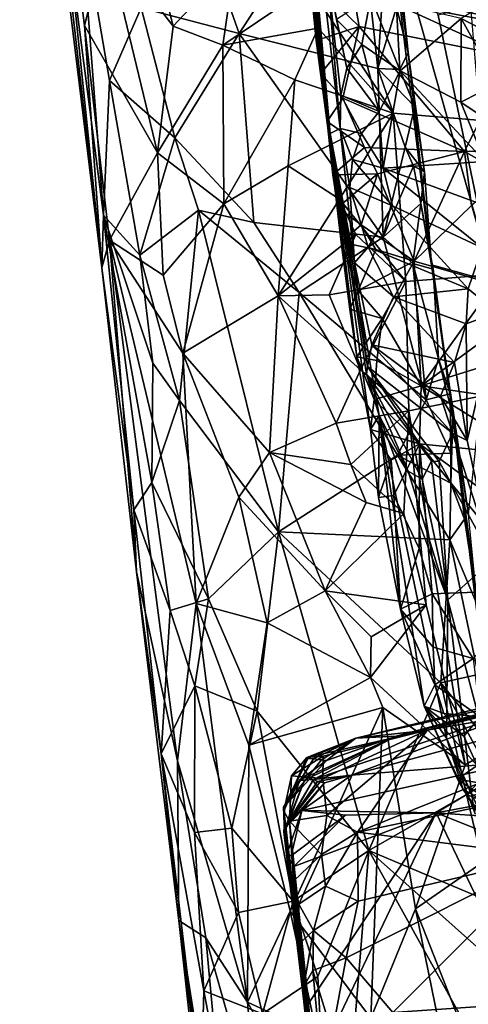
# Model space of a CAD drawing. Units: metres. Extents: x 24.34 to 28.23, y -0.75 to 3.22.
# Drawn here: x 24.39 to 24.71, y 1.42 to 2.11 of the extents above; entities that cross this region are included whole.
import ezdxf

# ---------------------------------------------------------------- set-up
doc = ezdxf.new("R2010")
doc.units = ezdxf.units.M

msp = doc.modelspace()

# ---------------------------------------------------------------- linework, layer by layer
at = {"layer": '1'}
for points in [[(25.391, 1.98682, 9.22131), (24.59546, 2.137, 9.21976), (26.39051, 2.51039, 9.22016)], [(24.39125, 2.41065, 9.53257), (24.41086, 2.31056, 9.4587), (24.44924, 1.93866, 9.52521)], [(24.39125, 2.41065, 9.53257), (24.44924, 1.93866, 9.52521), (24.40502, 2.32647, 9.63653)], [(24.57253, 2.38644, 13.73899), (24.57359, 2.36813, 13.6949), (24.61, 2.03351, 13.57229)], [(24.5757, 2.37602, 13.86326), (24.57253, 2.38644, 13.73899), (24.61, 2.03351, 13.57229)], [(24.58505, 2.31089, 14.00881), (24.5757, 2.37602, 13.86326), (24.61, 2.03351, 13.57229)], [(24.57359, 2.36813, 13.6949), (24.57658, 2.32372, 13.63588), (24.61, 2.03351, 13.57229)], [(24.44924, 1.93866, 9.52521), (24.45035, 1.97578, 9.67668), (24.40502, 2.32647, 9.63653)], [(24.40502, 2.32647, 9.63653), (24.45035, 1.97578, 9.67668), (24.43383, 2.19168, 9.72708)], [(24.57658, 2.32372, 13.63588), (24.58548, 2.2304, 13.54441), (24.61, 2.03351, 13.57229)], [(24.43689, 2.10944, 9.45204), (24.41086, 2.31056, 9.4587), (24.45225, 2.16989, 9.37593)], [(24.41086, 2.31056, 9.4587), (24.43689, 2.10944, 9.45204), (24.44924, 1.93866, 9.52521)], [(24.58505, 2.31089, 14.00881), (24.61, 2.03351, 13.57229), (24.61711, 2.03683, 14.04892)], [(24.60808, 2.14543, 14.09621), (24.58505, 2.31089, 14.00881), (24.61711, 2.03683, 14.04892)], [(24.50354, 2.22346, 9.86706), (24.54604, 2.1039, 9.89163), (24.62752, 2.22934, 9.94278)], [(24.62752, 2.22934, 9.94278), (24.54604, 2.1039, 9.89163), (24.64357, 2.07909, 9.94584)], [(24.58548, 2.2304, 13.54441), (24.58986, 2.19496, 13.50327), (24.61, 2.03351, 13.57229)], [(24.62535, 2.13885, 13.45139), (24.67198, 2.22863, 13.47187), (24.78586, 2.10005, 13.43294)], [(24.62752, 2.22934, 9.94278), (24.64357, 2.07909, 9.94584), (24.64796, 2.14649, 9.95482)], [(24.78586, 2.10005, 13.43294), (24.67198, 2.22863, 13.47187), (24.89076, 2.16585, 13.43059)], [(24.50354, 2.22346, 9.86706), (24.47696, 2.12189, 9.82274), (24.54604, 2.1039, 9.89163)], [(24.45225, 2.16989, 9.37593), (24.47653, 2.19872, 9.32011), (24.49932, 2.10912, 9.30496)], [(24.49932, 2.10912, 9.30496), (24.47653, 2.19872, 9.32011), (24.5431, 2.15561, 9.25178)], [(24.58986, 2.19496, 13.50327), (24.59145, 2.16992, 13.49554), (24.61, 2.03351, 13.57229)], [(24.43383, 2.19168, 9.72708), (24.45035, 1.97578, 9.67668), (24.45463, 2.07078, 9.75316)], [(24.47696, 2.12189, 9.82274), (24.43383, 2.19168, 9.72708), (24.45463, 2.07078, 9.75316)], [(24.68159, 1.94083, 10.07034), (24.65117, 2.19107, 10.091), (24.66497, 2.09055, 10.00697)], [(24.65117, 2.19107, 10.091), (24.68159, 1.94083, 10.07034), (24.72552, 1.92856, 10.39331)], [(24.65117, 2.19107, 10.091), (24.72552, 1.92856, 10.39331), (24.68615, 2.11672, 10.24272)], [(24.65117, 2.19107, 10.091), (24.65886, 2.14937, 9.99193), (24.66497, 2.09055, 10.00697)], [(24.43689, 2.10944, 9.45204), (24.45225, 2.16989, 9.37593), (24.4883, 2.01982, 9.33685)], [(24.4883, 2.01982, 9.33685), (24.45225, 2.16989, 9.37593), (24.49932, 2.10912, 9.30496)], [(24.61, 2.03351, 13.57229), (24.59145, 2.16992, 13.49554), (24.59587, 2.14227, 13.48767)], [(24.53447, 2.09564, 9.26666), (24.49932, 2.10912, 9.30496), (24.5431, 2.15561, 9.25178)], [(24.53447, 2.09564, 9.26666), (24.5431, 2.15561, 9.25178), (24.59546, 2.137, 9.21976)], [(24.60808, 2.14543, 14.09621), (24.61711, 2.03683, 14.04892), (24.61751, 2.06037, 14.07713)], [(24.60808, 2.14543, 14.09621), (24.61751, 2.06037, 14.07713), (24.62172, 2.07934, 14.10015)], [(24.60808, 2.14543, 14.09621), (24.62172, 2.07934, 14.10015), (24.61461, 2.11367, 14.10291)], [(24.64796, 2.14649, 9.95482), (24.64357, 2.07909, 9.94584), (24.65683, 2.12213, 9.96865)], [(24.65886, 2.14937, 9.99193), (24.65683, 2.12213, 9.96865), (24.66497, 2.09055, 10.00697)], [(24.59587, 2.14227, 13.48767), (24.60029, 2.09901, 13.4759), (24.60849, 2.03728, 13.49537)], [(24.60029, 2.09901, 13.4759), (24.59587, 2.14227, 13.48767), (24.63046, 2.10872, 13.44638)], [(24.59587, 2.14227, 13.48767), (24.62535, 2.13885, 13.45139), (24.63046, 2.10872, 13.44638)], [(24.59587, 2.14227, 13.48767), (24.60849, 2.03728, 13.49537), (24.61, 2.03351, 13.57229)], [(24.63046, 2.10872, 13.44638), (24.62535, 2.13885, 13.45139), (24.73791, 2.08732, 13.43535)], [(24.73791, 2.08732, 13.43535), (24.62535, 2.13885, 13.45139), (24.78586, 2.10005, 13.43294)], [(24.53447, 2.09564, 9.26666), (24.59546, 2.137, 9.21976), (24.60166, 2.10763, 9.21937)], [(24.65453, 2.04779, 9.22064), (24.60166, 2.10763, 9.21937), (24.59546, 2.137, 9.21976)], [(25.391, 1.98682, 9.22131), (24.65453, 2.04779, 9.22064), (24.59546, 2.137, 9.21976)], [(24.70233, 2.11445, 14.14292), (24.72927, 2.10062, 14.15217), (24.73677, 2.13528, 14.15889)], [(24.61461, 2.11367, 14.10291), (24.63237, 2.09601, 14.12039), (24.63884, 2.12958, 14.13191)], [(24.63237, 2.09601, 14.12039), (24.65939, 2.0776, 14.12954), (24.63884, 2.12958, 14.13191)], [(24.63884, 2.12958, 14.13191), (24.65939, 2.0776, 14.12954), (24.70233, 2.11445, 14.14292)], [(24.47696, 2.12189, 9.82274), (24.45463, 2.07078, 9.75316), (24.50052, 2.03025, 9.8428)], [(24.47696, 2.12189, 9.82274), (24.50052, 2.03025, 9.8428), (24.54604, 2.1039, 9.89163)], [(24.64357, 2.07909, 9.94584), (24.65906, 2.0784, 9.96056), (24.65683, 2.12213, 9.96865)], [(24.65906, 2.0784, 9.96056), (24.66497, 2.09055, 10.00697), (24.65683, 2.12213, 9.96865)], [(24.7093, 2.1231, 10.46705), (24.68615, 2.11672, 10.24272), (24.72552, 1.92856, 10.39331)], [(24.43689, 2.10944, 9.45204), (24.45456, 1.95814, 9.45325), (24.44924, 1.93866, 9.52521)], [(24.45456, 1.95814, 9.45325), (24.43689, 2.10944, 9.45204), (24.4883, 2.01982, 9.33685)], [(24.61461, 2.11367, 14.10291), (24.62172, 2.07934, 14.10015), (24.63237, 2.09601, 14.12039)], [(24.65939, 2.0776, 14.12954), (24.70224, 2.05543, 14.13119), (24.70233, 2.11445, 14.14292)], [(24.70224, 2.05543, 14.13119), (24.72803, 2.06865, 14.1472), (24.70233, 2.11445, 14.14292)], [(24.70233, 2.11445, 14.14292), (24.72803, 2.06865, 14.1472), (24.72927, 2.10062, 14.15217)], [(24.53447, 2.09564, 9.26666), (24.4883, 2.01982, 9.33685), (24.49932, 2.10912, 9.30496)], [(24.50052, 2.03025, 9.8428), (24.55636, 1.97067, 9.88849), (24.54604, 2.1039, 9.89163)], [(24.58509, 2.07127, 9.22987), (24.53447, 2.09564, 9.26666), (24.60166, 2.10763, 9.21937)], [(24.54604, 2.1039, 9.89163), (24.55636, 1.97067, 9.88849), (24.6474, 1.96038, 9.94079)], [(24.54604, 2.1039, 9.89163), (24.6474, 1.96038, 9.94079), (24.64357, 2.07909, 9.94584)], [(24.58509, 2.07127, 9.22987), (24.60166, 2.10763, 9.21937), (24.65453, 2.04779, 9.22064)], [(24.60348, 2.07573, 13.46966), (24.60029, 2.09901, 13.4759), (24.63046, 2.10872, 13.44638)], [(24.61911, 2.05834, 13.44792), (24.60348, 2.07573, 13.46966), (24.63046, 2.10872, 13.44638)], [(24.61911, 2.05834, 13.44792), (24.63046, 2.10872, 13.44638), (24.70472, 2.0207, 13.43285)], [(24.70472, 2.0207, 13.43285), (24.63046, 2.10872, 13.44638), (24.73791, 2.08732, 13.43535)], [(24.4883, 2.01982, 9.33685), (24.53447, 2.09564, 9.26666), (24.53517, 1.98392, 9.28141)], [(24.58509, 2.07127, 9.22987), (24.53517, 1.98392, 9.28141), (24.53447, 2.09564, 9.26666)], [(24.60348, 2.07573, 13.46966), (24.60849, 2.03728, 13.49537), (24.60029, 2.09901, 13.4759)], [(24.63237, 2.09601, 14.12039), (24.62172, 2.07934, 14.10015), (24.64453, 2.04898, 14.10819)], [(24.63237, 2.09601, 14.12039), (24.64453, 2.04898, 14.10819), (24.65939, 2.0776, 14.12954)], [(24.66497, 2.09055, 10.00697), (24.65906, 2.0784, 9.96056), (24.66971, 2.05209, 9.97449)], [(24.68159, 1.94083, 10.07034), (24.66497, 2.09055, 10.00697), (24.67658, 2.00637, 9.98596)], [(24.66497, 2.09055, 10.00697), (24.66971, 2.05209, 9.97449), (24.67658, 2.00637, 9.98596)], [(24.70472, 2.0207, 13.43285), (24.73791, 2.08732, 13.43535), (24.75642, 2.02226, 13.42012)], [(24.60849, 2.03728, 13.49537), (24.60348, 2.07573, 13.46966), (24.608, 2.04196, 13.47047)], [(24.608, 2.04196, 13.47047), (24.60348, 2.07573, 13.46966), (24.61911, 2.05834, 13.44792)], [(24.62172, 2.07934, 14.10015), (24.61751, 2.06037, 14.07713), (24.64453, 2.04898, 14.10819)], [(24.64357, 2.07909, 9.94584), (24.6474, 1.96038, 9.94079), (24.66297, 2.02387, 9.94998)], [(24.65906, 2.0784, 9.96056), (24.64357, 2.07909, 9.94584), (24.66971, 2.05209, 9.97449)], [(24.64357, 2.07909, 9.94584), (24.66297, 2.02387, 9.94998), (24.66971, 2.05209, 9.97449)], [(24.64453, 2.04898, 14.10819), (24.64741, 2.00893, 14.08778), (24.65939, 2.0776, 14.12954)], [(24.65939, 2.0776, 14.12954), (24.64741, 2.00893, 14.08778), (24.71913, 2.01368, 14.11996)], [(24.65939, 2.0776, 14.12954), (24.71913, 2.01368, 14.11996), (24.70224, 2.05543, 14.13119)], [(24.45463, 2.07078, 9.75316), (24.45035, 1.97578, 9.67668), (24.47598, 1.94756, 9.77757)], [(24.45463, 2.07078, 9.75316), (24.47598, 1.94756, 9.77757), (24.50052, 2.03025, 9.8428)], [(24.58048, 2.01062, 9.23832), (24.53517, 1.98392, 9.28141), (24.58509, 2.07127, 9.22987)], [(24.58048, 2.01062, 9.23832), (24.58509, 2.07127, 9.22987), (24.65453, 2.04779, 9.22064)], [(24.72803, 2.06865, 14.1472), (24.70224, 2.05543, 14.13119), (24.7308, 2.03627, 14.14033)], [(24.608, 2.04196, 13.47047), (24.61911, 2.05834, 13.44792), (24.63417, 2.02342, 13.44188)], [(24.61751, 2.06037, 14.07713), (24.61711, 2.03683, 14.04892), (24.63211, 2.03336, 14.08842)], [(24.61751, 2.06037, 14.07713), (24.63211, 2.03336, 14.08842), (24.64453, 2.04898, 14.10819)], [(24.63417, 2.02342, 13.44188), (24.61911, 2.05834, 13.44792), (24.70472, 2.0207, 13.43285)], [(24.70224, 2.05543, 14.13119), (24.71913, 2.01368, 14.11996), (24.7308, 2.03627, 14.14033)], [(24.61655, 1.98709, 9.22059), (24.58048, 2.01062, 9.23832), (24.65453, 2.04779, 9.22064)], [(24.66346, 1.92912, 9.22133), (24.61655, 1.98709, 9.22059), (24.65453, 2.04779, 9.22064)], [(24.64453, 2.04898, 14.10819), (24.63211, 2.03336, 14.08842), (24.64741, 2.00893, 14.08778)], [(24.66346, 1.92912, 9.22133), (24.65453, 2.04779, 9.22064), (25.391, 1.98682, 9.22131)], [(24.66971, 2.05209, 9.97449), (24.66297, 2.02387, 9.94998), (24.67658, 2.00637, 9.98596)], [(24.608, 2.04196, 13.47047), (24.61186, 2.0043, 13.47199), (24.60849, 2.03728, 13.49537)], [(24.61186, 2.0043, 13.47199), (24.608, 2.04196, 13.47047), (24.63417, 2.02342, 13.44188)], [(24.60849, 2.03728, 13.49537), (24.61186, 2.0043, 13.47199), (24.61552, 1.98126, 13.46589)], [(24.60849, 2.03728, 13.49537), (24.61552, 1.98126, 13.46589), (24.61792, 1.95687, 13.48114)], [(24.61, 2.03351, 13.57229), (24.60849, 2.03728, 13.49537), (24.624, 1.90958, 13.4901)], [(24.60849, 2.03728, 13.49537), (24.61792, 1.95687, 13.48114), (24.624, 1.90958, 13.4901)], [(24.61, 2.03351, 13.57229), (24.62723, 1.94235, 13.99241), (24.61711, 2.03683, 14.04892)], [(24.61, 2.03351, 13.57229), (24.624, 1.90958, 13.4901), (24.62897, 1.87601, 13.48259)], [(24.61, 2.03351, 13.57229), (24.62897, 1.87601, 13.48259), (24.63848, 1.82486, 13.4916)], [(24.61, 2.03351, 13.57229), (24.63848, 1.82486, 13.4916), (24.6445, 1.83465, 13.66724)], [(24.63578, 1.8638, 13.85052), (24.61, 2.03351, 13.57229), (24.6445, 1.83465, 13.66724)], [(24.63627, 1.86912, 13.89598), (24.61, 2.03351, 13.57229), (24.63578, 1.8638, 13.85052)], [(24.62723, 1.94235, 13.99241), (24.61, 2.03351, 13.57229), (24.63627, 1.86912, 13.89598)], [(24.61711, 2.03683, 14.04892), (24.62573, 2.01496, 14.0664), (24.63211, 2.03336, 14.08842)], [(24.61711, 2.03683, 14.04892), (24.62723, 1.94235, 13.99241), (24.624, 1.9953, 14.0424)], [(24.61711, 2.03683, 14.04892), (24.624, 1.9953, 14.0424), (24.62573, 2.01496, 14.0664)], [(24.63211, 2.03336, 14.08842), (24.62573, 2.01496, 14.0664), (24.64741, 2.00893, 14.08778)], [(24.50052, 2.03025, 9.8428), (24.47598, 1.94756, 9.77757), (24.51739, 1.97925, 9.85336)], [(24.50052, 2.03025, 9.8428), (24.51739, 1.97925, 9.85336), (24.55636, 1.97067, 9.88849)], [(24.45456, 1.95814, 9.45325), (24.4883, 2.01982, 9.33685), (24.49233, 1.93346, 9.35273)], [(24.49233, 1.93346, 9.35273), (24.4883, 2.01982, 9.33685), (24.53517, 1.98392, 9.28141)], [(24.61186, 2.0043, 13.47199), (24.63417, 2.02342, 13.44188), (24.64339, 2.00505, 13.43936)], [(24.64339, 2.00505, 13.43936), (24.63417, 2.02342, 13.44188), (24.70472, 2.0207, 13.43285)], [(24.66939, 1.94344, 13.43969), (24.64339, 2.00505, 13.43936), (24.70472, 2.0207, 13.43285)], [(24.66297, 2.02387, 9.94998), (24.6474, 1.96038, 9.94079), (24.66878, 2.01048, 9.95086)], [(24.66297, 2.02387, 9.94998), (24.66878, 2.01048, 9.95086), (24.67658, 2.00637, 9.98596)], [(24.66939, 1.94344, 13.43969), (24.70472, 2.0207, 13.43285), (24.70962, 1.98254, 13.43442)], [(24.73459, 2.00372, 13.42828), (24.70472, 2.0207, 13.43285), (24.75642, 2.02226, 13.42012)], [(24.70962, 1.98254, 13.43442), (24.70472, 2.0207, 13.43285), (24.73459, 2.00372, 13.42828)], [(24.62573, 2.01496, 14.0664), (24.624, 1.9953, 14.0424), (24.65393, 1.98231, 14.07237)], [(24.64741, 2.00893, 14.08778), (24.62573, 2.01496, 14.0664), (24.65393, 1.98231, 14.07237)], [(24.71913, 2.01368, 14.11996), (24.64741, 2.00893, 14.08778), (24.7262, 1.98017, 14.11063)], [(24.57348, 1.91903, 9.25372), (24.53517, 1.98392, 9.28141), (24.58048, 2.01062, 9.23832)], [(24.57348, 1.91903, 9.25372), (24.58048, 2.01062, 9.23832), (24.61655, 1.98709, 9.22059)], [(24.66878, 2.01048, 9.95086), (24.6474, 1.96038, 9.94079), (24.67389, 1.98416, 9.9655)], [(24.64741, 2.00893, 14.08778), (24.65393, 1.98231, 14.07237), (24.7171, 1.95275, 14.08685)], [(24.7262, 1.98017, 14.11063), (24.64741, 2.00893, 14.08778), (24.7171, 1.95275, 14.08685)], [(24.66878, 2.01048, 9.95086), (24.67389, 1.98416, 9.9655), (24.67658, 2.00637, 9.98596)], [(24.67658, 2.00637, 9.98596), (24.67389, 1.98416, 9.9655), (24.68159, 1.94083, 10.07034)], [(24.61552, 1.98126, 13.46589), (24.61186, 2.0043, 13.47199), (24.64339, 2.00505, 13.43936)], [(24.63195, 1.96911, 13.44575), (24.61552, 1.98126, 13.46589), (24.64339, 2.00505, 13.43936)], [(24.63195, 1.96911, 13.44575), (24.64339, 2.00505, 13.43936), (24.66939, 1.94344, 13.43969)], [(24.624, 1.9953, 14.0424), (24.62723, 1.94235, 13.99241), (24.63677, 1.95339, 14.03497)], [(24.624, 1.9953, 14.0424), (24.63677, 1.95339, 14.03497), (24.65393, 1.98231, 14.07237)], [(24.57348, 1.91903, 9.25372), (24.61655, 1.98709, 9.22059), (24.62824, 1.96215, 9.21833)], [(24.62824, 1.96215, 9.21833), (24.61655, 1.98709, 9.22059), (24.66346, 1.92912, 9.22133)], [(25.391, 1.98682, 9.22131), (24.66553, 1.83807, 9.22254), (24.66346, 1.92912, 9.22133)], [(24.70531, 1.58861, 9.22442), (24.66553, 1.83807, 9.22254), (25.391, 1.98682, 9.22131)], [(24.71877, 1.36333, 9.22677), (24.67028, 1.48697, 9.22834), (25.391, 1.98682, 9.22131)], [(25.391, 1.98682, 9.22131), (24.67028, 1.48697, 9.22834), (24.70531, 1.58861, 9.22442)], [(24.47598, 1.94756, 9.77757), (24.50391, 1.84535, 9.81169), (24.51739, 1.97925, 9.85336)], [(24.50625, 1.87864, 9.33652), (24.49233, 1.93346, 9.35273), (24.53517, 1.98392, 9.28141)], [(24.51739, 1.97925, 9.85336), (24.50391, 1.84535, 9.81169), (24.57363, 1.75264, 9.88723)], [(24.50625, 1.87864, 9.33652), (24.53517, 1.98392, 9.28141), (24.57348, 1.91903, 9.25372)], [(24.55636, 1.97067, 9.88849), (24.51739, 1.97925, 9.85336), (24.58814, 1.92141, 9.90743)], [(24.51739, 1.97925, 9.85336), (24.57363, 1.75264, 9.88723), (24.58814, 1.92141, 9.90743)], [(24.61792, 1.95687, 13.48114), (24.61552, 1.98126, 13.46589), (24.63195, 1.96911, 13.44575)], [(24.65393, 1.98231, 14.07237), (24.63677, 1.95339, 14.03497), (24.70738, 1.9239, 14.06241)], [(24.6474, 1.96038, 9.94079), (24.66831, 1.94178, 9.95467), (24.67389, 1.98416, 9.9655)], [(24.65393, 1.98231, 14.07237), (24.70738, 1.9239, 14.06241), (24.7171, 1.95275, 14.08685)], [(24.67389, 1.98416, 9.9655), (24.66831, 1.94178, 9.95467), (24.68271, 1.93773, 9.98043)], [(24.72572, 1.92716, 13.44051), (24.66939, 1.94344, 13.43969), (24.70962, 1.98254, 13.43442)], [(24.68159, 1.94083, 10.07034), (24.67389, 1.98416, 9.9655), (24.68271, 1.93773, 9.98043)], [(24.45035, 1.97578, 9.67668), (24.44924, 1.93866, 9.52521), (24.47168, 1.76823, 9.64218)], [(24.45035, 1.97578, 9.67668), (24.47168, 1.76823, 9.64218), (24.48434, 1.78738, 9.73795)], [(24.47598, 1.94756, 9.77757), (24.45035, 1.97578, 9.67668), (24.48514, 1.87149, 9.77336)], [(24.45035, 1.97578, 9.67668), (24.48434, 1.78738, 9.73795), (24.48514, 1.87149, 9.77336)], [(24.55636, 1.97067, 9.88849), (24.58814, 1.92141, 9.90743), (24.6474, 1.96038, 9.94079)], [(24.64227, 1.95166, 13.44394), (24.61792, 1.95687, 13.48114), (24.63195, 1.96911, 13.44575)], [(24.64227, 1.95166, 13.44394), (24.63195, 1.96911, 13.44575), (24.66939, 1.94344, 13.43969)], [(24.45456, 1.95814, 9.45325), (24.47352, 1.72457, 9.5266), (24.44924, 1.93866, 9.52521)], [(24.5025, 1.59136, 9.43978), (24.47352, 1.72457, 9.5266), (24.45456, 1.95814, 9.45325)], [(24.5025, 1.59136, 9.43978), (24.45456, 1.95814, 9.45325), (24.51563, 1.70209, 9.36266)], [(24.50625, 1.87864, 9.33652), (24.45456, 1.95814, 9.45325), (24.49233, 1.93346, 9.35273)], [(24.45456, 1.95814, 9.45325), (24.50625, 1.87864, 9.33652), (24.51563, 1.70209, 9.36266)], [(24.60946, 1.91959, 9.2272), (24.57348, 1.91903, 9.25372), (24.62824, 1.96215, 9.21833)], [(24.58814, 1.92141, 9.90743), (24.67784, 1.84575, 9.94838), (24.6474, 1.96038, 9.94079)], [(24.60946, 1.91959, 9.2272), (24.62824, 1.96215, 9.21833), (24.66346, 1.92912, 9.22133)], [(24.624, 1.90958, 13.4901), (24.61792, 1.95687, 13.48114), (24.62976, 1.92275, 13.45827)], [(24.62976, 1.92275, 13.45827), (24.61792, 1.95687, 13.48114), (24.64227, 1.95166, 13.44394)], [(24.6474, 1.96038, 9.94079), (24.67784, 1.84575, 9.94838), (24.66831, 1.94178, 9.95467)], [(24.63677, 1.95339, 14.03497), (24.62723, 1.94235, 13.99241), (24.65478, 1.9184, 14.01837)], [(24.62976, 1.92275, 13.45827), (24.64227, 1.95166, 13.44394), (24.66939, 1.94344, 13.43969)], [(24.63677, 1.95339, 14.03497), (24.65478, 1.9184, 14.01837), (24.70738, 1.9239, 14.06241)], [(24.7171, 1.95275, 14.08685), (24.70738, 1.9239, 14.06241), (24.72771, 1.90724, 14.09511)], [(24.47598, 1.94756, 9.77757), (24.48514, 1.87149, 9.77336), (24.50391, 1.84535, 9.81169)], [(24.64677, 1.903, 13.45215), (24.62976, 1.92275, 13.45827), (24.66939, 1.94344, 13.43969)], [(24.64677, 1.903, 13.45215), (24.66939, 1.94344, 13.43969), (24.67412, 1.85557, 13.46105)], [(24.66939, 1.94344, 13.43969), (24.72572, 1.92716, 13.44051), (24.67412, 1.85557, 13.46105)], [(24.44924, 1.93866, 9.52521), (24.47352, 1.72457, 9.5266), (24.47168, 1.76823, 9.64218)], [(24.62723, 1.94235, 13.99241), (24.63627, 1.86912, 13.89598), (24.63941, 1.88442, 13.95767)], [(24.62723, 1.94235, 13.99241), (24.63941, 1.88442, 13.95767), (24.65478, 1.9184, 14.01837)], [(24.66831, 1.94178, 9.95467), (24.67784, 1.84575, 9.94838), (24.68652, 1.87451, 9.96094)], [(24.68271, 1.93773, 9.98043), (24.66831, 1.94178, 9.95467), (24.68652, 1.87451, 9.96094)], [(24.68159, 1.94083, 10.07034), (24.69647, 1.83441, 10.01849), (24.70749, 1.76486, 10.12759)], [(24.68159, 1.94083, 10.07034), (24.68271, 1.93773, 9.98043), (24.69647, 1.83441, 10.01849)], [(24.72552, 1.92856, 10.39331), (24.68159, 1.94083, 10.07034), (24.70749, 1.76486, 10.12759)], [(24.68271, 1.93773, 9.98043), (24.68652, 1.87451, 9.96094), (24.69647, 1.83441, 10.01849)], [(24.63155, 1.86684, 9.22189), (24.60946, 1.91959, 9.2272), (24.66346, 1.92912, 9.22133)], [(24.63155, 1.86684, 9.22189), (24.66346, 1.92912, 9.22133), (24.66553, 1.83807, 9.22254)], [(24.64677, 1.903, 13.45215), (24.624, 1.90958, 13.4901), (24.62976, 1.92275, 13.45827)], [(24.70604, 1.89935, 14.04011), (24.70738, 1.9239, 14.06241), (24.65478, 1.9184, 14.01837)], [(24.67412, 1.85557, 13.46105), (24.72572, 1.92716, 13.44051), (24.74476, 1.90737, 13.44546)], [(24.70738, 1.9239, 14.06241), (24.70604, 1.89935, 14.04011), (24.72771, 1.90724, 14.09511)], [(24.5674, 1.80862, 9.27234), (24.50625, 1.87864, 9.33652), (24.57348, 1.91903, 9.25372)], [(24.5674, 1.80862, 9.27234), (24.57348, 1.91903, 9.25372), (24.61423, 1.82924, 9.23164)], [(24.57348, 1.91903, 9.25372), (24.60946, 1.91959, 9.2272), (24.63155, 1.86684, 9.22189)], [(24.61423, 1.82924, 9.23164), (24.57348, 1.91903, 9.25372), (24.63155, 1.86684, 9.22189)], [(24.58814, 1.92141, 9.90743), (24.57363, 1.75264, 9.88723), (24.65754, 1.80678, 9.93585)], [(24.58814, 1.92141, 9.90743), (24.65754, 1.80678, 9.93585), (24.67784, 1.84575, 9.94838)], [(24.65478, 1.9184, 14.01837), (24.63941, 1.88442, 13.95767), (24.69779, 1.87204, 14.00603)], [(24.65478, 1.9184, 14.01837), (24.69779, 1.87204, 14.00603), (24.70604, 1.89935, 14.04011)], [(24.62897, 1.87601, 13.48259), (24.624, 1.90958, 13.4901), (24.64677, 1.903, 13.45215)], [(24.64299, 1.87354, 13.46343), (24.62897, 1.87601, 13.48259), (24.64677, 1.903, 13.45215)], [(24.64299, 1.87354, 13.46343), (24.64677, 1.903, 13.45215), (24.67412, 1.85557, 13.46105)], [(24.73816, 1.8755, 13.45497), (24.67412, 1.85557, 13.46105), (24.74476, 1.90737, 13.44546)], [(24.70604, 1.89935, 14.04011), (24.70659, 1.81702, 13.99119), (24.72771, 1.90724, 14.09511)], [(24.70659, 1.81702, 13.99119), (24.72493, 1.73288, 14.06955), (24.72771, 1.90724, 14.09511)], [(24.70604, 1.89935, 14.04011), (24.69779, 1.87204, 14.00603), (24.70659, 1.81702, 13.99119)], [(24.63941, 1.88442, 13.95767), (24.63627, 1.86912, 13.89598), (24.69631, 1.82218, 13.95946)], [(24.63941, 1.88442, 13.95767), (24.68794, 1.84826, 13.97237), (24.69779, 1.87204, 14.00603)], [(24.68794, 1.84826, 13.97237), (24.63941, 1.88442, 13.95767), (24.69631, 1.82218, 13.95946)], [(24.51563, 1.70209, 9.36266), (24.50625, 1.87864, 9.33652), (24.54564, 1.77715, 9.30051)], [(24.54564, 1.77715, 9.30051), (24.50625, 1.87864, 9.33652), (24.5674, 1.80862, 9.27234)], [(24.63848, 1.82486, 13.4916), (24.62897, 1.87601, 13.48259), (24.64114, 1.84592, 13.47603)], [(24.64114, 1.84592, 13.47603), (24.62897, 1.87601, 13.48259), (24.64299, 1.87354, 13.46343)], [(24.64114, 1.84592, 13.47603), (24.64299, 1.87354, 13.46343), (24.67412, 1.85557, 13.46105)], [(24.73309, 1.84678, 13.467), (24.67412, 1.85557, 13.46105), (24.73816, 1.8755, 13.45497)], [(24.68652, 1.87451, 9.96094), (24.67784, 1.84575, 9.94838), (24.69472, 1.84993, 9.9747)], [(24.69647, 1.83441, 10.01849), (24.68652, 1.87451, 9.96094), (24.69472, 1.84993, 9.9747)], [(24.48514, 1.87149, 9.77336), (24.48434, 1.78738, 9.73795), (24.50391, 1.84535, 9.81169)], [(24.61423, 1.82924, 9.23164), (24.63155, 1.86684, 9.22189), (24.66553, 1.83807, 9.22254)], [(24.63627, 1.86912, 13.89598), (24.63578, 1.8638, 13.85052), (24.68145, 1.80253, 13.8846)], [(24.63627, 1.86912, 13.89598), (24.68145, 1.80253, 13.8846), (24.68692, 1.80224, 13.90894)], [(24.63627, 1.86912, 13.89598), (24.68692, 1.80224, 13.90894), (24.69631, 1.82218, 13.95946)], [(24.69779, 1.87204, 14.00603), (24.68794, 1.84826, 13.97237), (24.70659, 1.81702, 13.99119)], [(24.66514, 1.79549, 13.77923), (24.67481, 1.78979, 13.8393), (24.63578, 1.8638, 13.85052)], [(24.6445, 1.83465, 13.66724), (24.66514, 1.79549, 13.77923), (24.63578, 1.8638, 13.85052)], [(24.63578, 1.8638, 13.85052), (24.67481, 1.78979, 13.8393), (24.68145, 1.80253, 13.8846)], [(24.67313, 1.81475, 13.47689), (24.64114, 1.84592, 13.47603), (24.67412, 1.85557, 13.46105)], [(24.67313, 1.81475, 13.47689), (24.67412, 1.85557, 13.46105), (24.75395, 1.80646, 13.481)], [(24.75395, 1.80646, 13.481), (24.67412, 1.85557, 13.46105), (24.73309, 1.84678, 13.467)], [(24.63848, 1.82486, 13.4916), (24.64114, 1.84592, 13.47603), (24.67313, 1.81475, 13.47689)], [(24.67784, 1.84575, 9.94838), (24.65754, 1.80678, 9.93585), (24.69508, 1.80823, 9.96668)], [(24.69472, 1.84993, 9.9747), (24.67784, 1.84575, 9.94838), (24.69508, 1.80823, 9.96668)], [(24.68794, 1.84826, 13.97237), (24.69631, 1.82218, 13.95946), (24.70659, 1.81702, 13.99119)], [(24.69472, 1.84993, 9.9747), (24.69508, 1.80823, 9.96668), (24.69647, 1.83441, 10.01849)], [(24.50391, 1.84535, 9.81169), (24.48434, 1.78738, 9.73795), (24.52425, 1.70547, 9.81766)], [(24.50391, 1.84535, 9.81169), (24.52425, 1.70547, 9.81766), (24.57363, 1.75264, 9.88723)], [(24.62457, 1.80009, 9.22867), (24.61423, 1.82924, 9.23164), (24.66553, 1.83807, 9.22254)], [(24.66201, 1.76565, 9.22347), (24.62457, 1.80009, 9.22867), (24.66553, 1.83807, 9.22254)], [(24.6445, 1.83465, 13.66724), (24.63848, 1.82486, 13.4916), (24.64419, 1.77681, 13.53707)], [(24.6445, 1.83465, 13.66724), (24.64419, 1.77681, 13.53707), (24.6597, 1.69815, 13.57718)], [(24.6445, 1.83465, 13.66724), (24.6597, 1.69815, 13.57718), (24.67633, 1.62977, 13.65232)], [(24.66514, 1.79549, 13.77923), (24.6445, 1.83465, 13.66724), (24.69295, 1.70469, 13.88323)], [(24.69295, 1.70469, 13.88323), (24.6445, 1.83465, 13.66724), (24.69215, 1.6073, 13.81412)], [(24.6445, 1.83465, 13.66724), (24.67633, 1.62977, 13.65232), (24.69215, 1.6073, 13.81412)], [(24.67765, 1.70129, 9.22385), (24.66201, 1.76565, 9.22347), (24.66553, 1.83807, 9.22254)], [(24.67765, 1.70129, 9.22385), (24.66553, 1.83807, 9.22254), (24.70531, 1.58861, 9.22442)], [(24.6952, 1.78697, 9.96285), (24.69647, 1.83441, 10.01849), (24.69508, 1.80823, 9.96668)], [(24.69647, 1.83441, 10.01849), (24.6952, 1.78697, 9.96285), (24.70468, 1.76157, 9.97749)], [(24.69647, 1.83441, 10.01849), (24.71738, 1.66383, 10.00646), (24.70749, 1.76486, 10.12759)], [(24.69647, 1.83441, 10.01849), (24.70468, 1.76157, 9.97749), (24.71427, 1.69958, 9.97991)], [(24.71738, 1.66383, 10.00646), (24.69647, 1.83441, 10.01849), (24.71427, 1.69958, 9.97991)], [(24.62457, 1.80009, 9.22867), (24.5674, 1.80862, 9.27234), (24.61423, 1.82924, 9.23164)], [(24.64419, 1.77681, 13.53707), (24.63848, 1.82486, 13.4916), (24.65304, 1.80317, 13.48901)], [(24.65304, 1.80317, 13.48901), (24.63848, 1.82486, 13.4916), (24.67313, 1.81475, 13.47689)], [(24.69631, 1.82218, 13.95946), (24.68692, 1.80224, 13.90894), (24.72493, 1.73288, 14.06955)], [(24.69631, 1.82218, 13.95946), (24.72493, 1.73288, 14.06955), (24.70659, 1.81702, 13.99119)], [(24.65483, 1.77834, 13.50379), (24.65304, 1.80317, 13.48901), (24.67313, 1.81475, 13.47689)], [(24.67277, 1.74085, 13.52063), (24.65483, 1.77834, 13.50379), (24.67313, 1.81475, 13.47689)], [(24.67277, 1.74085, 13.52063), (24.67313, 1.81475, 13.47689), (24.68197, 1.70893, 13.53905)], [(24.74931, 1.75846, 13.50517), (24.67313, 1.81475, 13.47689), (24.75395, 1.80646, 13.481)], [(24.68197, 1.70893, 13.53905), (24.67313, 1.81475, 13.47689), (24.75567, 1.71185, 13.53576)], [(24.67313, 1.81475, 13.47689), (24.74931, 1.75846, 13.50517), (24.75567, 1.71185, 13.53576)], [(24.54564, 1.77715, 9.30051), (24.5674, 1.80862, 9.27234), (24.60648, 1.71119, 9.24976)], [(24.60648, 1.71119, 9.24976), (24.5674, 1.80862, 9.27234), (24.63555, 1.77331, 9.22592)], [(24.5674, 1.80862, 9.27234), (24.62457, 1.80009, 9.22867), (24.63555, 1.77331, 9.22592)], [(24.65754, 1.80678, 9.93585), (24.57363, 1.75264, 9.88723), (24.69434, 1.74703, 9.95487)], [(24.65754, 1.80678, 9.93585), (24.6952, 1.78697, 9.96285), (24.69508, 1.80823, 9.96668)], [(24.65754, 1.80678, 9.93585), (24.69434, 1.74703, 9.95487), (24.6952, 1.78697, 9.96285)], [(24.63555, 1.77331, 9.22592), (24.62457, 1.80009, 9.22867), (24.66201, 1.76565, 9.22347)], [(24.64419, 1.77681, 13.53707), (24.65304, 1.80317, 13.48901), (24.65483, 1.77834, 13.50379)], [(24.67481, 1.78979, 13.8393), (24.69295, 1.70469, 13.88323), (24.68145, 1.80253, 13.8846)], [(24.68145, 1.80253, 13.8846), (24.69295, 1.70469, 13.88323), (24.68692, 1.80224, 13.90894)], [(24.68692, 1.80224, 13.90894), (24.69295, 1.70469, 13.88323), (24.72493, 1.73288, 14.06955)], [(24.66514, 1.79549, 13.77923), (24.69295, 1.70469, 13.88323), (24.67481, 1.78979, 13.8393)], [(24.48434, 1.78738, 9.73795), (24.47168, 1.76823, 9.64218), (24.49736, 1.69714, 9.73969)], [(24.48434, 1.78738, 9.73795), (24.49736, 1.69714, 9.73969), (24.52425, 1.70547, 9.81766)], [(24.6952, 1.78697, 9.96285), (24.69434, 1.74703, 9.95487), (24.70468, 1.76157, 9.97749)], [(24.51563, 1.70209, 9.36266), (24.54564, 1.77715, 9.30051), (24.56573, 1.68847, 9.29123)], [(24.56573, 1.68847, 9.29123), (24.54564, 1.77715, 9.30051), (24.60648, 1.71119, 9.24976)], [(24.6597, 1.69815, 13.57718), (24.64419, 1.77681, 13.53707), (24.65483, 1.77834, 13.50379)], [(24.6597, 1.69815, 13.57718), (24.65483, 1.77834, 13.50379), (24.67277, 1.74085, 13.52063)], [(24.60648, 1.71119, 9.24976), (24.63555, 1.77331, 9.22592), (24.66201, 1.76565, 9.22347)], [(24.47168, 1.76823, 9.64218), (24.47352, 1.72457, 9.5266), (24.49088, 1.59614, 9.62812)], [(24.49736, 1.69714, 9.73969), (24.47168, 1.76823, 9.64218), (24.49088, 1.59614, 9.62812)], [(24.60648, 1.71119, 9.24976), (24.66201, 1.76565, 9.22347), (24.67765, 1.70129, 9.22385)], [(24.70468, 1.76157, 9.97749), (24.69434, 1.74703, 9.95487), (24.71427, 1.69958, 9.97991)], [(24.57363, 1.75264, 9.88723), (24.52425, 1.70547, 9.81766), (24.55856, 1.62627, 9.85635)], [(24.57363, 1.75264, 9.88723), (24.55856, 1.62627, 9.85635), (24.63722, 1.52802, 9.90681)], [(24.57363, 1.75264, 9.88723), (24.63722, 1.52802, 9.90681), (24.68798, 1.6463, 9.94033)], [(24.57363, 1.75264, 9.88723), (24.68798, 1.6463, 9.94033), (24.69434, 1.74703, 9.95487)], [(24.69434, 1.74703, 9.95487), (24.68798, 1.6463, 9.94033), (24.71438, 1.65221, 9.96283)], [(24.69434, 1.74703, 9.95487), (24.71438, 1.65221, 9.96283), (24.71427, 1.69958, 9.97991)], [(24.6597, 1.69815, 13.57718), (24.67277, 1.74085, 13.52063), (24.68197, 1.70893, 13.53905)], [(24.72493, 1.73288, 14.06955), (24.69295, 1.70469, 13.88323), (24.72818, 1.57088, 14.04319)], [(24.47352, 1.72457, 9.5266), (24.5025, 1.59136, 9.43978), (24.50348, 1.47874, 9.52956)], [(24.49088, 1.59614, 9.62812), (24.47352, 1.72457, 9.5266), (24.50348, 1.47874, 9.52956)], [(24.63844, 1.64998, 9.22988), (24.56573, 1.68847, 9.29123), (24.60648, 1.71119, 9.24976)], [(24.63844, 1.64998, 9.22988), (24.60648, 1.71119, 9.24976), (24.63904, 1.67865, 9.22951)], [(24.63904, 1.67865, 9.22951), (24.60648, 1.71119, 9.24976), (24.67765, 1.70129, 9.22385)], [(24.6597, 1.69815, 13.57718), (24.68197, 1.70893, 13.53905), (24.6826, 1.67145, 13.56941)], [(24.68197, 1.70893, 13.53905), (24.75567, 1.71185, 13.53576), (24.71095, 1.66333, 13.57471)], [(24.6826, 1.67145, 13.56941), (24.68197, 1.70893, 13.53905), (24.71095, 1.66333, 13.57471)], [(24.49736, 1.69714, 9.73969), (24.51475, 1.64426, 9.78324), (24.52425, 1.70547, 9.81766)], [(24.5518, 1.42123, 9.36294), (24.5025, 1.59136, 9.43978), (24.51563, 1.70209, 9.36266)], [(24.52425, 1.70547, 9.81766), (24.51475, 1.64426, 9.78324), (24.55856, 1.62627, 9.85635)], [(24.55275, 1.60227, 9.32037), (24.51563, 1.70209, 9.36266), (24.56573, 1.68847, 9.29123)], [(24.5518, 1.42123, 9.36294), (24.51563, 1.70209, 9.36266), (24.55275, 1.60227, 9.32037)], [(24.63844, 1.64998, 9.22988), (24.63904, 1.67865, 9.22951), (24.67765, 1.70129, 9.22385)], [(24.63844, 1.64998, 9.22988), (24.67765, 1.70129, 9.22385), (24.70531, 1.58861, 9.22442)], [(24.69295, 1.70469, 13.88323), (24.69215, 1.6073, 13.81412), (24.70996, 1.5672, 13.90847)], [(24.69295, 1.70469, 13.88323), (24.70996, 1.5672, 13.90847), (24.72818, 1.57088, 14.04319)], [(24.49736, 1.69714, 9.73969), (24.49088, 1.59614, 9.62812), (24.51475, 1.64426, 9.78324)], [(24.6597, 1.69815, 13.57718), (24.6826, 1.67145, 13.56941), (24.68385, 1.64484, 13.60537)], [(24.6597, 1.69815, 13.57718), (24.68385, 1.64484, 13.60537), (24.67633, 1.62977, 13.65232)], [(24.55275, 1.60227, 9.32037), (24.56573, 1.68847, 9.29123), (24.63844, 1.64998, 9.22988)], [(24.65667, 1.60871, 10.96183), (24.62812, 1.60735, 11.09498), (24.88554, 1.66961, 11.0075)], [(24.62812, 1.60735, 11.09498), (24.88706, 1.66549, 11.1261), (24.88554, 1.66961, 11.0075)], [(24.62812, 1.60735, 11.09498), (24.67832, 1.61301, 11.20579), (24.88706, 1.66549, 11.1261)], [(24.7955, 1.64594, 10.92977), (24.65667, 1.60871, 10.96183), (24.88554, 1.66961, 11.0075)], [(24.88706, 1.66549, 11.1261), (24.67832, 1.61301, 11.20579), (24.90382, 1.6514, 11.26915)], [(24.68385, 1.64484, 13.60537), (24.6826, 1.67145, 13.56941), (24.71095, 1.66333, 13.57471)], [(24.68385, 1.64484, 13.60537), (24.71095, 1.66333, 13.57471), (24.7157, 1.62236, 13.62057)], [(24.67832, 1.61301, 11.20579), (24.62944, 1.54114, 11.40299), (24.90382, 1.6514, 11.26915)], [(24.62944, 1.54114, 11.40299), (24.91163, 1.59974, 11.41793), (24.90382, 1.6514, 11.26915)], [(24.71438, 1.65221, 9.96283), (24.68798, 1.6463, 9.94033), (24.72052, 1.60565, 9.9672)], [(24.64723, 1.629, 9.2272), (24.55275, 1.60227, 9.32037), (24.63844, 1.64998, 9.22988)], [(24.68798, 1.6463, 9.94033), (24.63722, 1.52802, 9.90681), (24.70623, 1.56765, 9.94512)], [(24.64723, 1.629, 9.2272), (24.63844, 1.64998, 9.22988), (24.70531, 1.58861, 9.22442)], [(24.77457, 1.6375, 10.89512), (24.65667, 1.60871, 10.96183), (24.7955, 1.64594, 10.92977)], [(24.68385, 1.64484, 13.60537), (24.69014, 1.6246, 13.62335), (24.67633, 1.62977, 13.65232)], [(24.69014, 1.6246, 13.62335), (24.68385, 1.64484, 13.60537), (24.7157, 1.62236, 13.62057)], [(24.68798, 1.6463, 9.94033), (24.70623, 1.56765, 9.94512), (24.72211, 1.58345, 9.96323)], [(24.72052, 1.60565, 9.9672), (24.68798, 1.6463, 9.94033), (24.72211, 1.58345, 9.96323)], [(24.51475, 1.64426, 9.78324), (24.49088, 1.59614, 9.62812), (24.51442, 1.54071, 9.73953)], [(24.51442, 1.54071, 9.73953), (24.5408, 1.54386, 9.81479), (24.51475, 1.64426, 9.78324)], [(24.55856, 1.62627, 9.85635), (24.51475, 1.64426, 9.78324), (24.5408, 1.54386, 9.81479)], [(24.625, 1.58116, 10.82391), (24.59838, 1.57813, 10.90302), (24.77457, 1.6375, 10.89512)], [(24.59838, 1.57813, 10.90302), (24.65667, 1.60871, 10.96183), (24.77457, 1.6375, 10.89512)], [(24.625, 1.58116, 10.82391), (24.77457, 1.6375, 10.89512), (24.77953, 1.62283, 10.81336)], [(24.5408, 1.54386, 9.81479), (24.5841, 1.49239, 9.86714), (24.55856, 1.62627, 9.85635)], [(24.58185, 1.48529, 9.30171), (24.55275, 1.60227, 9.32037), (24.64723, 1.629, 9.2272)], [(24.55856, 1.62627, 9.85635), (24.5841, 1.49239, 9.86714), (24.63722, 1.52802, 9.90681)], [(24.63869, 1.40997, 9.25579), (24.58185, 1.48529, 9.30171), (24.64723, 1.629, 9.2272)], [(24.63869, 1.40997, 9.25579), (24.64723, 1.629, 9.2272), (24.67028, 1.48697, 9.22834)], [(24.67028, 1.48697, 9.22834), (24.64723, 1.629, 9.2272), (24.70531, 1.58861, 9.22442)], [(24.67633, 1.62977, 13.65232), (24.69014, 1.6246, 13.62335), (24.70433, 1.60875, 13.64583)], [(24.69974, 1.57845, 13.73951), (24.67633, 1.62977, 13.65232), (24.71367, 1.58795, 13.67521)], [(24.67633, 1.62977, 13.65232), (24.70433, 1.60875, 13.64583), (24.71367, 1.58795, 13.67521)], [(24.69215, 1.6073, 13.81412), (24.67633, 1.62977, 13.65232), (24.70374, 1.57105, 13.79637)], [(24.70374, 1.57105, 13.79637), (24.67633, 1.62977, 13.65232), (24.69974, 1.57845, 13.73951)], [(24.69014, 1.6246, 13.62335), (24.7157, 1.62236, 13.62057), (24.70433, 1.60875, 13.64583)], [(24.74506, 1.59087, 10.74069), (24.625, 1.58116, 10.82391), (24.77953, 1.62283, 10.81336)], [(24.70433, 1.60875, 13.64583), (24.7157, 1.62236, 13.62057), (24.71367, 1.58795, 13.67521)], [(24.59363, 1.59376, 11.13522), (24.60522, 1.59465, 11.20128), (24.67832, 1.61301, 11.20579)], [(24.62812, 1.60735, 11.09498), (24.59363, 1.59376, 11.13522), (24.67832, 1.61301, 11.20579)], [(24.60522, 1.59465, 11.20128), (24.60489, 1.57876, 11.27465), (24.67832, 1.61301, 11.20579)], [(24.60489, 1.57876, 11.27465), (24.60781, 1.55284, 11.35883), (24.67832, 1.61301, 11.20579)], [(24.67832, 1.61301, 11.20579), (24.60781, 1.55284, 11.35883), (24.62944, 1.54114, 11.40299)], [(24.59206, 1.57763, 10.94232), (24.58855, 1.57778, 10.97676), (24.65667, 1.60871, 10.96183)], [(24.65667, 1.60871, 10.96183), (24.58855, 1.57778, 10.97676), (24.60756, 1.59146, 10.99362)], [(24.59206, 1.57763, 10.94232), (24.65667, 1.60871, 10.96183), (24.59838, 1.57813, 10.90302)], [(24.59431, 1.59298, 11.09345), (24.59363, 1.59376, 11.13522), (24.62812, 1.60735, 11.09498)], [(24.5983, 1.59276, 11.05296), (24.59431, 1.59298, 11.09345), (24.62812, 1.60735, 11.09498)], [(24.60388, 1.59195, 11.01658), (24.5983, 1.59276, 11.05296), (24.62812, 1.60735, 11.09498)], [(24.60756, 1.59146, 10.99362), (24.60388, 1.59195, 11.01658), (24.62812, 1.60735, 11.09498)], [(24.65667, 1.60871, 10.96183), (24.60756, 1.59146, 10.99362), (24.62812, 1.60735, 11.09498)], [(24.70996, 1.5672, 13.90847), (24.69215, 1.6073, 13.81412), (24.71228, 1.55387, 13.8487)], [(24.71228, 1.55387, 13.8487), (24.69215, 1.6073, 13.81412), (24.71669, 1.5526, 13.80943)], [(24.69215, 1.6073, 13.81412), (24.70374, 1.57105, 13.79637), (24.71669, 1.5526, 13.80943)], [(24.49088, 1.59614, 9.62812), (24.50348, 1.47874, 9.52956), (24.51923, 1.35874, 9.64187)], [(24.52099, 1.42913, 9.71293), (24.49088, 1.59614, 9.62812), (24.51923, 1.35874, 9.64187)], [(24.49088, 1.59614, 9.62812), (24.52099, 1.42913, 9.71293), (24.51442, 1.54071, 9.73953)], [(24.58185, 1.48529, 9.30171), (24.5518, 1.42123, 9.36294), (24.55275, 1.60227, 9.32037)], [(24.62944, 1.54114, 11.40299), (24.76439, 1.52418, 11.48892), (24.91163, 1.59974, 11.41793)], [(24.50348, 1.47874, 9.52956), (24.5025, 1.59136, 9.43978), (24.52252, 1.46657, 9.42821)], [(24.52252, 1.46657, 9.42821), (24.5025, 1.59136, 9.43978), (24.5518, 1.42123, 9.36294)], [(24.57724, 1.55856, 11.04886), (24.57742, 1.55706, 11.09022), (24.59431, 1.59298, 11.09345)], [(24.57724, 1.55856, 11.04886), (24.59431, 1.59298, 11.09345), (24.5983, 1.59276, 11.05296)], [(24.5778, 1.55924, 11.0025), (24.57724, 1.55856, 11.04886), (24.5983, 1.59276, 11.05296)], [(24.57742, 1.55706, 11.09022), (24.57742, 1.55577, 11.12732), (24.59363, 1.59376, 11.13522)], [(24.57742, 1.55577, 11.12732), (24.58293, 1.5807, 11.16876), (24.59363, 1.59376, 11.13522)], [(24.57742, 1.55706, 11.09022), (24.59363, 1.59376, 11.13522), (24.59431, 1.59298, 11.09345)], [(24.5778, 1.55924, 11.0025), (24.5983, 1.59276, 11.05296), (24.60388, 1.59195, 11.01658)], [(24.5778, 1.55924, 11.0025), (24.60388, 1.59195, 11.01658), (24.60756, 1.59146, 10.99362)], [(24.58855, 1.57778, 10.97676), (24.5778, 1.55924, 11.0025), (24.60756, 1.59146, 10.99362)], [(24.59363, 1.59376, 11.13522), (24.58293, 1.5807, 11.16876), (24.60522, 1.59465, 11.20128)], [(24.60522, 1.59465, 11.20128), (24.58293, 1.5807, 11.16876), (24.60489, 1.57876, 11.27465)], [(24.5902, 1.55643, 10.77522), (24.625, 1.58116, 10.82391), (24.74506, 1.59087, 10.74069)], [(24.68468, 1.55458, 10.68685), (24.5902, 1.55643, 10.77522), (24.74506, 1.59087, 10.74069)], [(24.68468, 1.55458, 10.68685), (24.74506, 1.59087, 10.74069), (24.74213, 1.56531, 10.68002)], [(24.69974, 1.57845, 13.73951), (24.71367, 1.58795, 13.67521), (24.73516, 1.57218, 13.70851)], [(24.72211, 1.58345, 9.96323), (24.70623, 1.56765, 9.94512), (24.73127, 1.558, 9.97716)], [(24.57742, 1.55577, 11.12732), (24.58137, 1.54869, 11.30785), (24.58293, 1.5807, 11.16876)], [(24.57753, 1.54271, 10.87791), (24.57753, 1.54127, 10.91839), (24.59838, 1.57813, 10.90302)], [(24.57753, 1.54271, 10.87791), (24.59838, 1.57813, 10.90302), (24.60126, 1.57669, 10.87476)], [(24.57753, 1.54127, 10.91839), (24.59206, 1.57763, 10.94232), (24.59838, 1.57813, 10.90302)], [(24.57753, 1.54127, 10.91839), (24.57791, 1.54078, 10.95476), (24.59206, 1.57763, 10.94232)], [(24.5779, 1.54362, 10.84564), (24.57753, 1.54271, 10.87791), (24.60126, 1.57669, 10.87476)], [(24.58855, 1.57778, 10.97676), (24.57791, 1.54078, 10.95476), (24.5778, 1.55924, 11.0025)], [(24.5779, 1.54362, 10.84564), (24.60126, 1.57669, 10.87476), (24.60613, 1.5759, 10.84105)], [(24.57856, 1.54425, 10.81852), (24.5779, 1.54362, 10.84564), (24.60613, 1.5759, 10.84105)], [(24.57791, 1.54078, 10.95476), (24.58855, 1.57778, 10.97676), (24.59206, 1.57763, 10.94232)], [(24.57856, 1.54425, 10.81852), (24.60613, 1.5759, 10.84105), (24.5902, 1.55643, 10.77522)], [(24.58293, 1.5807, 11.16876), (24.58137, 1.54869, 11.30785), (24.60489, 1.57876, 11.27465)], [(24.60489, 1.57876, 11.27465), (24.58137, 1.54869, 11.30785), (24.60781, 1.55284, 11.35883)], [(24.5902, 1.55643, 10.77522), (24.60613, 1.5759, 10.84105), (24.625, 1.58116, 10.82391)], [(24.60126, 1.57669, 10.87476), (24.59838, 1.57813, 10.90302), (24.625, 1.58116, 10.82391)], [(24.60613, 1.5759, 10.84105), (24.60126, 1.57669, 10.87476), (24.625, 1.58116, 10.82391)], [(24.70374, 1.57105, 13.79637), (24.69974, 1.57845, 13.73951), (24.73835, 1.5522, 13.76587)], [(24.73835, 1.5522, 13.76587), (24.69974, 1.57845, 13.73951), (24.73516, 1.57218, 13.70851)], [(24.71669, 1.5526, 13.80943), (24.70374, 1.57105, 13.79637), (24.73835, 1.5522, 13.76587)], [(24.63722, 1.52802, 9.90681), (24.72391, 1.49153, 9.95335), (24.70623, 1.56765, 9.94512)], [(24.68468, 1.55458, 10.68685), (24.74213, 1.56531, 10.68002), (24.76513, 1.54913, 10.63462)], [(24.70623, 1.56765, 9.94512), (24.72391, 1.49153, 9.95335), (24.72278, 1.54044, 9.95641)], [(24.70623, 1.56765, 9.94512), (24.72278, 1.54044, 9.95641), (24.73127, 1.558, 9.97716)], [(24.57724, 1.55856, 11.04886), (24.5778, 1.55924, 11.0025), (24.57791, 1.54078, 10.95476)], [(24.57724, 1.55856, 11.04886), (24.57791, 1.54078, 10.95476), (24.60714, 1.2998, 11.11723)], [(24.57742, 1.55706, 11.09022), (24.57724, 1.55856, 11.04886), (24.60714, 1.2998, 11.11723)], [(24.57742, 1.55577, 11.12732), (24.57742, 1.55706, 11.09022), (24.60714, 1.2998, 11.11723)], [(24.58137, 1.54869, 11.30785), (24.57742, 1.55577, 11.12732), (24.60714, 1.2998, 11.11723)], [(24.57951, 1.52538, 10.75639), (24.57856, 1.54425, 10.81852), (24.5902, 1.55643, 10.77522)], [(24.58257, 1.52431, 10.73331), (24.57951, 1.52538, 10.75639), (24.5902, 1.55643, 10.77522)], [(24.58257, 1.52431, 10.73331), (24.5902, 1.55643, 10.77522), (24.62087, 1.55294, 10.72452)], [(24.59245, 1.4167, 10.62581), (24.58437, 1.51689, 10.68852), (24.68468, 1.55458, 10.68685)], [(24.58437, 1.51689, 10.68852), (24.62087, 1.55294, 10.72452), (24.68468, 1.55458, 10.68685)], [(24.62087, 1.55294, 10.72452), (24.5902, 1.55643, 10.77522), (24.68468, 1.55458, 10.68685)], [(24.59873, 1.37401, 10.57343), (24.59245, 1.4167, 10.62581), (24.68468, 1.55458, 10.68685)], [(24.77777, 1.35982, 10.42534), (24.59873, 1.37401, 10.57343), (24.68468, 1.55458, 10.68685)], [(24.76513, 1.54913, 10.63462), (24.77888, 1.51702, 10.52109), (24.68468, 1.55458, 10.68685)], [(24.77888, 1.51702, 10.52109), (24.77777, 1.35982, 10.42534), (24.68468, 1.55458, 10.68685)], [(24.58137, 1.54869, 11.30785), (24.60392, 1.52534, 11.40782), (24.60781, 1.55284, 11.35883)], [(24.58137, 1.54869, 11.30785), (24.60714, 1.2998, 11.11723), (24.5874, 1.46138, 11.41982)], [(24.58468, 1.5069, 11.37758), (24.58137, 1.54869, 11.30785), (24.5874, 1.46138, 11.41982)], [(24.58137, 1.54869, 11.30785), (24.58468, 1.5069, 11.37758), (24.60392, 1.52534, 11.40782)], [(24.58437, 1.51689, 10.68852), (24.58257, 1.52431, 10.73331), (24.62087, 1.55294, 10.72452)], [(24.60781, 1.55284, 11.35883), (24.60392, 1.52534, 11.40782), (24.62944, 1.54114, 11.40299)], [(24.51442, 1.54071, 9.73953), (24.54543, 1.48448, 9.80739), (24.5408, 1.54386, 9.81479)], [(24.51442, 1.54071, 9.73953), (24.52099, 1.42913, 9.71293), (24.54543, 1.48448, 9.80739)], [(24.54543, 1.48448, 9.80739), (24.5841, 1.49239, 9.86714), (24.5408, 1.54386, 9.81479)], [(24.57753, 1.54271, 10.87791), (24.5779, 1.54362, 10.84564), (24.60383, 1.3182, 10.96228)], [(24.57753, 1.54271, 10.87791), (24.60383, 1.3182, 10.96228), (24.57753, 1.54127, 10.91839)], [(24.57753, 1.54127, 10.91839), (24.60383, 1.3182, 10.96228), (24.57791, 1.54078, 10.95476)], [(24.5779, 1.54362, 10.84564), (24.57856, 1.54425, 10.81852), (24.60383, 1.3182, 10.96228)], [(24.57791, 1.54078, 10.95476), (24.60383, 1.3182, 10.96228), (24.60714, 1.2998, 11.11723)], [(24.57856, 1.54425, 10.81852), (24.57951, 1.52538, 10.75639), (24.60383, 1.3182, 10.96228)], [(24.60392, 1.52534, 11.40782), (24.60684, 1.50292, 11.44645), (24.62944, 1.54114, 11.40299)], [(24.60684, 1.50292, 11.44645), (24.62984, 1.49241, 11.48002), (24.62944, 1.54114, 11.40299)], [(24.62944, 1.54114, 11.40299), (24.62984, 1.49241, 11.48002), (24.76439, 1.52418, 11.48892)], [(24.5841, 1.49239, 9.86714), (24.60139, 1.43942, 9.87517), (24.63722, 1.52802, 9.90681)], [(24.60139, 1.43942, 9.87517), (24.61254, 1.22534, 9.86587), (24.63722, 1.52802, 9.90681)], [(24.63722, 1.52802, 9.90681), (24.61254, 1.22534, 9.86587), (24.73544, 1.35104, 9.95187)], [(24.63722, 1.52802, 9.90681), (24.73544, 1.35104, 9.95187), (24.71563, 1.45831, 9.9444)], [(24.63722, 1.52802, 9.90681), (24.71563, 1.45831, 9.9444), (24.72391, 1.49153, 9.95335)], [(24.58437, 1.51689, 10.68852), (24.57951, 1.52538, 10.75639), (24.58257, 1.52431, 10.73331)], [(24.60383, 1.3182, 10.96228), (24.57951, 1.52538, 10.75639), (24.58437, 1.51689, 10.68852)], [(24.58468, 1.5069, 11.37758), (24.588, 1.49028, 11.42435), (24.60392, 1.52534, 11.40782)], [(24.588, 1.49028, 11.42435), (24.60684, 1.50292, 11.44645), (24.60392, 1.52534, 11.40782)], [(24.62984, 1.49241, 11.48002), (24.62132, 1.45239, 11.51914), (24.76439, 1.52418, 11.48892)], [(24.62132, 1.45239, 11.51914), (24.65418, 1.41394, 11.5714), (24.76439, 1.52418, 11.48892)], [(24.76439, 1.52418, 11.48892), (24.65418, 1.41394, 11.5714), (24.79456, 1.42364, 11.60216)], [(24.60383, 1.3182, 10.96228), (24.58437, 1.51689, 10.68852), (24.59245, 1.4167, 10.62581)], [(24.58468, 1.5069, 11.37758), (24.5874, 1.46138, 11.41982), (24.588, 1.49028, 11.42435)], [(24.588, 1.49028, 11.42435), (24.59832, 1.47177, 11.47092), (24.60684, 1.50292, 11.44645)], [(24.60684, 1.50292, 11.44645), (24.59832, 1.47177, 11.47092), (24.62984, 1.49241, 11.48002)], [(24.54543, 1.48448, 9.80739), (24.56238, 1.413, 9.82676), (24.5841, 1.49239, 9.86714)], [(24.5841, 1.49239, 9.86714), (24.56238, 1.413, 9.82676), (24.60139, 1.43942, 9.87517)], [(24.59832, 1.47177, 11.47092), (24.62132, 1.45239, 11.51914), (24.62984, 1.49241, 11.48002)], [(24.5518, 1.42123, 9.36294), (24.58185, 1.48529, 9.30171), (24.60076, 1.39878, 9.29357)], [(24.60076, 1.39878, 9.29357), (24.58185, 1.48529, 9.30171), (24.63869, 1.40997, 9.25579)], [(24.588, 1.49028, 11.42435), (24.5874, 1.46138, 11.41982), (24.59832, 1.47177, 11.47092)], [(24.63869, 1.40997, 9.25579), (24.67028, 1.48697, 9.22834), (24.69078, 1.38579, 9.22696)], [(24.69078, 1.38579, 9.22696), (24.67028, 1.48697, 9.22834), (24.71877, 1.36333, 9.22677)], [(24.54595, 1.21161, 9.45336), (24.50348, 1.47874, 9.52956), (24.52252, 1.46657, 9.42821)], [(24.50348, 1.47874, 9.52956), (24.54595, 1.21161, 9.45336), (24.52163, 1.31275, 9.58992)], [(24.51923, 1.35874, 9.64187), (24.50348, 1.47874, 9.52956), (24.52163, 1.31275, 9.58992)], [(24.54543, 1.48448, 9.80739), (24.52099, 1.42913, 9.71293), (24.56238, 1.413, 9.82676)], [(24.5874, 1.46138, 11.41982), (24.59154, 1.43254, 11.46083), (24.59832, 1.47177, 11.47092)], [(24.59154, 1.43254, 11.46083), (24.59778, 1.44351, 11.49373), (24.59832, 1.47177, 11.47092)], [(24.59832, 1.47177, 11.47092), (24.59778, 1.44351, 11.49373), (24.62132, 1.45239, 11.51914)], [(24.54595, 1.21161, 9.45336), (24.52252, 1.46657, 9.42821), (24.55948, 1.33501, 9.36789)], [(24.52252, 1.46657, 9.42821), (24.5518, 1.42123, 9.36294), (24.55948, 1.33501, 9.36789)], [(24.5874, 1.46138, 11.41982), (24.60714, 1.2998, 11.11723), (24.60885, 1.28233, 11.28761)], [(24.59154, 1.43254, 11.46083), (24.5874, 1.46138, 11.41982), (24.61222, 1.23517, 11.39022)], [(24.5874, 1.46138, 11.41982), (24.60885, 1.28233, 11.28761), (24.60918, 1.27975, 11.32704)], [(24.5874, 1.46138, 11.41982), (24.60918, 1.27975, 11.32704), (24.61049, 1.24251, 11.35798)], [(24.5874, 1.46138, 11.41982), (24.61049, 1.24251, 11.35798), (24.61222, 1.23517, 11.39022)], [(24.59778, 1.44351, 11.49373), (24.61137, 1.39941, 11.55651), (24.62132, 1.45239, 11.51914)], [(24.62132, 1.45239, 11.51914), (24.61137, 1.39941, 11.55651), (24.65418, 1.41394, 11.5714)], [(24.59778, 1.44351, 11.49373), (24.59154, 1.43254, 11.46083), (24.61106, 1.30257, 11.60975)], [(24.59778, 1.44351, 11.49373), (24.61106, 1.30257, 11.60975), (24.61137, 1.39941, 11.55651)], [(24.56238, 1.413, 9.82676), (24.61254, 1.22534, 9.86587), (24.60139, 1.43942, 9.87517)], [(24.61106, 1.30257, 11.60975), (24.59154, 1.43254, 11.46083), (24.61742, 1.15666, 11.64646)], [(24.59154, 1.43254, 11.46083), (24.61222, 1.23517, 11.39022), (24.61742, 1.15666, 11.64646)], [(24.52099, 1.42913, 9.71293), (24.51923, 1.35874, 9.64187), (24.54626, 1.29657, 9.75483)], [(24.52099, 1.42913, 9.71293), (24.54626, 1.29657, 9.75483), (24.56238, 1.413, 9.82676)], [(24.65418, 1.41394, 11.5714), (24.64802, 1.33246, 11.63286), (24.79456, 1.42364, 11.60216)], [(24.64802, 1.33246, 11.63286), (24.72657, 1.2989, 11.67674), (24.79456, 1.42364, 11.60216)], [(24.55948, 1.33501, 9.36789), (24.5518, 1.42123, 9.36294), (24.58157, 1.36623, 9.32204)], [(24.58157, 1.36623, 9.32204), (24.5518, 1.42123, 9.36294), (24.60076, 1.39878, 9.29357)]]:
    msp.add_3dface(points, dxfattribs=at)

doc.saveas('drawing.dxf')
